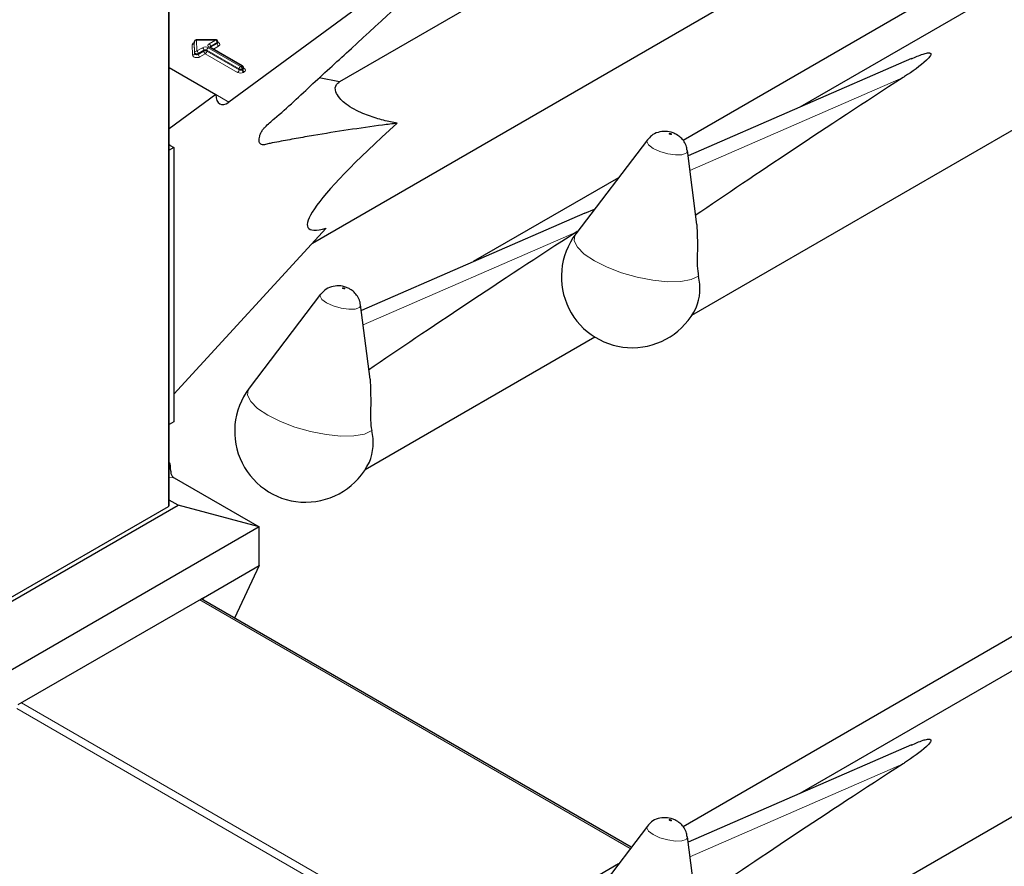
# Model space of a CAD drawing. Units: millimetres. Extents: x 0 to 210, y 0 to 297.
# Drawn here: x 156 to 160, y 104 to 107 of the extents above; entities that cross this region are included whole.
import ezdxf

# ---------------------------------------------------------------- set-up
doc = ezdxf.new("R2010")
doc.units = ezdxf.units.MM

msp = doc.modelspace()

# ---------------------------------------------------------------- linework, layer by layer
at = {"color": 8, "linetype": 'Continuous', "lineweight": 18}
for p, q in [((156.55107, 105.14596), (156.55107, 157.14318)), ((156.64248, 106.86363), (156.64088, 106.90403)), ((156.65047, 106.87353), (156.64888, 106.91394)), ((156.64888, 106.91394), (156.64888, 106.91067)), ((156.64888, 106.91067), (156.65047, 106.87027)), ((156.73013, 106.92154), (156.65688, 106.92057)), ((156.65688, 106.92057), (156.65847, 106.88017)), ((156.70522, 106.90715), (156.73013, 106.92154)), ((156.8283, 106.82303), (156.70522, 106.89409)), ((156.71087, 106.89409), (156.71041, 106.8938)), ((156.73579, 106.91174), (156.71087, 106.89736)), ((156.71087, 106.89409), (156.73579, 106.90847)), ((156.71087, 106.89736), (156.71087, 106.89409)), ((156.71087, 106.89409), (156.71089, 106.89352)), ((156.74144, 106.89867), (156.7217, 106.88728)), ((156.73579, 106.90847), (156.73579, 106.91174)), ((156.65047, 106.87027), (156.65047, 106.87353)), ((156.65847, 106.88017), (156.67976, 106.89246)), ((156.68542, 106.88266), (156.66413, 106.87037)), ((156.66413, 106.86711), (156.68542, 106.87939)), ((156.66413, 106.87037), (156.66413, 106.86711)), ((156.69107, 106.8696), (156.66979, 106.85731)), ((156.68542, 106.87939), (156.68542, 106.88266)), ((156.81416, 106.79854), (156.69107, 106.8696)), ((156.81982, 106.8116), (156.69673, 106.88266)), ((156.69673, 106.88266), (156.69673, 106.87939)), ((156.69673, 106.87939), (156.81982, 106.80834)), ((156.70239, 106.89246), (156.82547, 106.8214)), ((156.82547, 106.8214), (156.8283, 106.82303)), ((156.81982, 106.80834), (156.81982, 106.8116)), ((156.83396, 106.81324), (156.83113, 106.8116)), ((156.83113, 106.8116), (156.83113, 106.80834)), ((156.83113, 106.80834), (156.83396, 106.80997)), ((156.83396, 106.80997), (156.83396, 106.81324)), ((156.8363, 106.81515), (156.83962, 106.81324)), ((156.83962, 106.80017), (156.83679, 106.79854)), ((159.34875, 106.77864), (158.5371, 106.42517)), ((156.73132, 106.7141), (156.78112, 106.68535)), ((158.10424, 106.19062), (157.29259, 105.83714)), ((156.55341, 105.30667), (156.55763, 105.30626)), ((156.57294, 105.25414), (156.55341, 105.25601)), ((158.30988, 103.84319), (156.66986, 104.78996)), ((155.99104, 104.39808), (157.65225, 103.43909)), ((157.62, 103.42504), (155.97265, 104.37604)), ((159.34875, 104.16571), (158.5371, 103.81224))]:
    msp.add_line(p, q, dxfattribs=at)
at = {"color": 7, "linetype": 'Continuous', "lineweight": 25}
for p, q in [((156.55341, 105.14922), (156.55341, 157.14182)), ((160.45322, 108.6392), (157.20208, 106.76235)), ((162.00897, 108.42827), (158.95613, 106.6659)), ((158.54453, 105.87405), (162.68423, 108.26385)), ((157.09899, 106.1486), (160.59029, 108.16408)), ((160.79213, 107.85622), (158.51093, 106.53931)), ((157.61135, 107.29492), (156.78112, 106.68535)), ((156.64888, 106.91404), (156.64888, 106.91078)), ((156.64888, 106.91394), (156.64888, 106.91404)), ((156.64888, 106.91067), (156.64888, 106.91078)), ((156.73002, 106.923), (156.65677, 106.92204)), ((156.8323, 106.82343), (156.70921, 106.89449)), ((156.73813, 106.91174), (156.73813, 106.915)), ((159.38119, 106.85102), (158.52994, 106.4803)), ((156.55341, 106.81682), (156.73132, 106.71411)), ((156.8363, 106.81324), (156.8363, 106.8165)), ((157.20228, 106.76247), (157.12538, 106.77783)), ((156.73132, 106.71411), (156.55341, 106.58348)), ((156.55743, 106.52059), (156.55341, 106.52309)), ((156.55743, 106.52059), (156.57086, 106.51284)), ((158.37487, 106.54157), (158.10252, 106.18352)), ((156.57086, 106.51284), (156.55341, 106.50276)), ((156.57086, 106.51284), (156.57086, 105.46766)), ((158.56389, 106.2188), (158.52727, 106.50093)), ((158.26529, 106.3975), (157.71162, 106.07788)), ((158.13668, 106.26299), (157.28544, 105.89227)), ((158.13704, 106.26205), (158.17388, 106.27733)), ((156.57086, 105.57368), (157.15155, 106.20581)), ((157.13037, 105.95354), (156.85802, 105.5955)), ((157.31938, 105.63078), (157.28276, 105.91291)), ((162.00897, 105.81534), (158.95613, 104.05297)), ((157.30003, 105.28603), (158.17462, 105.79092)), ((158.54453, 103.26112), (162.68423, 105.65092)), ((156.57086, 105.46766), (156.55341, 105.45759)), ((156.55763, 105.30626), (156.55759, 105.30851)), ((156.57294, 105.25414), (156.89613, 105.06756)), ((160.79213, 105.24329), (158.51093, 103.92638)), ((156.58704, 105.1504), (156.55341, 105.16981)), ((155.7987, 104.71163), (156.55107, 105.14596)), ((155.84759, 104.72352), (156.58704, 105.1504)), ((156.89613, 105.06756), (156.58704, 105.1504)), ((156.89613, 105.06756), (155.76476, 104.41443)), ((156.89613, 104.92058), (156.89613, 105.06756)), ((156.684, 104.79812), (156.89613, 104.92058)), ((156.89613, 104.92058), (156.80168, 104.72062)), ((156.684, 104.79812), (155.9769, 104.38992)), ((156.68152, 104.78999), (156.684, 104.79812)), ((158.31345, 103.84789), (156.67572, 104.79334)), ((159.38119, 104.23809), (158.52994, 103.86737)), ((158.37487, 103.92864), (158.10252, 103.57059)), ((158.56389, 103.60587), (158.52727, 103.888)), ((158.26529, 103.78457), (157.71162, 103.46495))]:
    msp.add_line(p, q, dxfattribs=at)
at = {"color": 8, "linetype": 'Continuous', "lineweight": 18, "flags": 128}
for points in [[(156.73813, 106.91321), (156.73879, 106.91297), (156.74235, 106.91117), (156.74484, 106.90884), (156.74604, 106.90619), (156.74584, 106.90346), (156.74426, 106.90088), (156.74144, 106.89867)], [(156.66979, 106.85731), (156.66605, 106.85571), (156.66168, 106.85479), (156.65704, 106.85464), (156.65252, 106.85527), (156.6485, 106.85662), (156.64532, 106.85858), (156.64326, 106.86098), (156.64248, 106.86363)], [(156.66413, 106.87037), (156.66226, 106.86957), (156.66008, 106.86911), (156.65776, 106.86904), (156.65549, 106.86935), (156.65349, 106.87003), (156.6519, 106.87101), (156.65086, 106.87221), (156.65047, 106.87353)], [(156.66413, 106.86711), (156.66226, 106.8663), (156.66008, 106.86585), (156.65776, 106.86577), (156.65549, 106.86608), (156.65349, 106.86676), (156.6519, 106.86774), (156.65086, 106.86894), (156.65047, 106.87027)], [(158.46578, 106.56472), (158.46421, 106.56545), (158.46238, 106.56599), (158.46057, 106.56625), (158.45906, 106.56621), (158.45807, 106.56586), (158.45777, 106.56526), (158.45819, 106.5645), (158.45927, 106.5637), (158.46084, 106.56297), (158.46267, 106.56243), (158.46448, 106.56216), (158.46599, 106.56221), (158.46698, 106.56256), (158.46728, 106.56316), (158.46686, 106.56392), (158.46578, 106.56472)], [(158.39716, 106.50922), (158.37963, 106.52229), (158.37283, 106.53464), (158.37487, 106.54157)], [(158.52727, 106.50093), (158.52732, 106.50041), (158.52236, 106.49067), (158.50639, 106.48501), (158.48186, 106.48431), (158.45248, 106.48866), (158.42274, 106.49741), (158.39716, 106.50922)], [(158.56966, 106.02233), (158.54176, 106.00939), (158.50182, 106.00232), (158.45221, 106.00156), (158.39592, 106.00713), (158.33632, 106.01872), (158.27698, 106.03562), (158.22146, 106.05683), (158.17309, 106.08106), (158.13477, 106.10687), (158.10879, 106.13271), (158.09672, 106.15704), (158.09928, 106.17838), (158.10252, 106.18352)], [(157.22128, 105.97669), (157.2197, 105.97742), (157.21787, 105.97796), (157.21606, 105.97823), (157.21455, 105.97818), (157.21357, 105.97784), (157.21326, 105.97724), (157.21368, 105.97648), (157.21476, 105.97567), (157.21633, 105.97494), (157.21817, 105.97441), (157.21997, 105.97414), (157.22149, 105.97418), (157.22247, 105.97453), (157.22277, 105.97513), (157.22236, 105.97589), (157.22128, 105.97669)], [(157.15265, 105.92119), (157.13512, 105.93427), (157.12832, 105.94661), (157.13037, 105.95354)], [(157.28276, 105.91291), (157.28281, 105.91239), (157.27785, 105.90264), (157.26189, 105.89699), (157.23735, 105.89628), (157.20797, 105.90064), (157.17823, 105.90938), (157.15265, 105.92119)], [(157.32515, 105.4343), (157.29726, 105.42136), (157.25731, 105.4143), (157.2077, 105.41353), (157.15141, 105.41911), (157.09181, 105.4307), (157.03247, 105.4476), (156.97695, 105.4688), (156.92858, 105.49304), (156.89026, 105.51885), (156.86429, 105.54469), (156.85221, 105.56901), (156.85477, 105.59036), (156.85802, 105.5955)], [(158.46578, 103.95179), (158.46421, 103.95252), (158.46238, 103.95306), (158.46057, 103.95332), (158.45906, 103.95328), (158.45807, 103.95293), (158.45777, 103.95233), (158.45819, 103.95157), (158.45927, 103.95077), (158.46084, 103.95004), (158.46267, 103.9495), (158.46448, 103.94923), (158.46599, 103.94928), (158.46698, 103.94962), (158.46728, 103.95022), (158.46686, 103.95098), (158.46578, 103.95179)], [(158.39716, 103.89629), (158.37963, 103.90936), (158.37283, 103.92171), (158.37487, 103.92864)], [(158.52727, 103.888), (158.52732, 103.88748), (158.52236, 103.87774), (158.50639, 103.87208), (158.48186, 103.87138), (158.45248, 103.87573), (158.42274, 103.88448), (158.39716, 103.89629)]]:
    msp.add_lwpolyline(points, dxfattribs=at)
at = {"color": 8, "linetype": 'Continuous', "lineweight": 18}
for centre, radius, start, end in [((156.65079, 106.90238), 0.01005, 100.98339, 170.52686), ((156.64144, 106.9115), 0.00749, 265.7661, 353.61247), ((156.65632, 106.9131), 0.00749, 85.7661, 173.61247), ((156.65017, 106.92083), 0.00671, 357.80983, 10.39151), ((156.69107, 106.87062), 0.02459, 62.60967, 117.39033), ((156.70769, 106.90062), 0.00699, 110.78342, 249.21658), ((156.69859, 106.8968), 0.01229, 2.60548, 57.39452), ((156.70756, 106.89082), 0.00402, 65.69288, 125.61758), ((156.71275, 106.89344), 0.00434, 115.56887, 161.55908), ((156.72342, 106.92179), 0.00671, 357.80983, 10.39151), ((156.7235, 106.91118), 0.01229, 2.60548, 57.39452), ((156.73422, 106.91534), 0.00393, 293.54428, 355.13558), ((156.73421, 106.91208), 0.00394, 293.6143, 354.4136), ((156.74807, 106.90903), 0.01229, 182.60548, 237.39452), ((156.64303, 106.8711), 0.00749, 265.7661, 353.61247), ((156.65792, 106.8727), 0.00749, 85.7661, 173.61247), ((156.65185, 106.86981), 0.01229, 2.60548, 57.39452), ((156.67641, 106.86766), 0.01229, 182.60548, 237.39452), ((156.67313, 106.8821), 0.01229, 2.60548, 57.39452), ((156.69107, 106.87174), 0.0123, 62.60967, 117.39033), ((156.69107, 106.86848), 0.0123, 62.60967, 117.39033), ((156.6977, 106.87995), 0.01229, 182.60548, 237.39452), ((156.68445, 106.87995), 0.01229, 302.60548, 357.39452), ((156.70901, 106.8821), 0.01229, 122.60548, 177.39452), ((156.8321, 106.81104), 0.01229, 122.60548, 177.39452), ((156.81885, 106.81104), 0.01229, 2.60548, 57.39452), ((156.83065, 106.81976), 0.00402, 65.69288, 125.61758), ((156.82168, 106.81268), 0.01229, 2.60548, 57.39452), ((156.80754, 106.8089), 0.01229, 302.60548, 357.39452), ((156.82547, 106.82038), 0.02459, 242.60967, 297.39033), ((156.82547, 106.82252), 0.0123, 242.60967, 297.39033), ((156.82547, 106.81926), 0.0123, 242.60967, 297.39033), ((156.84341, 106.8089), 0.01229, 182.60548, 237.39452), ((156.8323, 106.8169), 0.00402, 294.37466, 354.3052), ((156.83228, 106.81365), 0.00405, 294.46361, 353.29125), ((156.84624, 106.81053), 0.01229, 182.60548, 237.39452), ((156.83715, 106.81684), 0.00437, 259.31935, 304.3361), ((156.83714, 106.8067), 0.00699, 290.78342, 69.21658)]:
    msp.add_arc(centre, radius, start, end, dxfattribs=at)
at = {"color": 7, "linetype": 'Continuous', "lineweight": 25}
for centre, radius, start, end in [((156.65688, 106.91404), 0.008, 90.75326, 180), ((156.73013, 106.915), 0.008, 0, 90.75326), ((156.8283, 106.8165), 0.008, 0, 60.00269), ((158.31742, 106.02006), 0.27, 142.74115, 334.12913), ((158.38523, 105.97621), 0.1901, 337.10424, 14.03981), ((157.07291, 105.43204), 0.27, 142.74115, 334.12913), ((157.14073, 105.38818), 0.1901, 337.10424, 14.03981), ((156.54941, 105.14962), 0.00402, 294.37466, 354.3052)]:
    msp.add_arc(centre, radius, start, end, dxfattribs=at)
for centre, major_axis, ratio, start_param, end_param in [((161.23711, 107.70556), (3.64207, 2.2174), 0.0512351, 2.0843966, 2.3660112), ((156.78112, 106.75068), (0.03352, 0.07292), 0.5050493, 2.3092101, 3.8800064), ((158.32798, 107.1352), (1.24496, 0.92887), 0.1014093, 2.3073198, 3.4075413), ((159.9926, 107.11754), (3.64207, 2.2174), 0.0512351, 2.0843966, 2.3660112), ((156.53363, 105.27757), (0.01928, 0.03505), 0.5906789, 6.0227345, 6.2709695), ((156.57275, 105.29196), (-0.01712, 0.04006), 0.5621237, 2.4348953, 2.4982867), ((161.23711, 105.09263), (3.64207, 2.2174), 0.0512351, 2.0843966, 2.3660112)]:
    msp.add_ellipse(centre, major_axis=major_axis, ratio=ratio, start_param=start_param, end_param=end_param, dxfattribs=at)
for points, knots in [([(157.42194, 106.60479), (157.40348, 106.60248), (157.29799, 106.58924), (157.16973, 106.5695), (157.03752, 106.54697), (156.98211, 106.53607), (156.94358, 106.53018), (156.92093, 106.52356), (156.90718, 106.52136), (156.89941, 106.52675), (156.89624, 106.53428), (156.89579, 106.5445), (156.89808, 106.55619), (156.9027, 106.56821), (156.90945, 106.57998), (156.92699, 106.59947), (156.9915, 106.65246), (157.10086, 106.7566), (157.32014, 106.95471), (157.49009, 107.11304), (157.61135, 107.22599)], [0, 0, 0, 0, 0.0461824, 0.2638398, 0.3182504, 0.3726609, 0.3998661, 0.4136201, 0.4271496, 0.4331604, 0.4391766, 0.4451991, 0.450951, 0.4568224, 0.4631115, 0.4698276, 0.497811, 0.6096557, 0.7215005, 1, 1, 1, 1]), ([(156.64888, 106.91088), (156.64867, 106.91021), (156.64844, 106.90949), (156.64863, 106.90968), (156.64864, 106.9097)], [0, 0, 0, 0, 0.9204431, 1, 1, 1, 1]), ([(156.70921, 106.89449), (156.70885, 106.89475), (156.70826, 106.89517), (156.7083, 106.89514), (156.70832, 106.89513)], [0, 0, 0, 0, 0.6178055, 1, 1, 1, 1]), ([(156.73834, 106.9107), (156.73836, 106.91068), (156.73844, 106.91058), (156.73808, 106.91126), (156.73816, 106.91158), (156.73817, 106.91162)], [0, 0, 0, 0, 0.2175138, 0.8946249, 1, 1, 1, 1]), ([(159.38155, 106.85008), (159.39548, 106.85659), (159.41422, 106.86535), (159.4376, 106.87186), (159.44629, 106.87272), (159.44971, 106.87257), (159.45212, 106.87196), (159.45366, 106.87105), (159.45473, 106.86967), (159.4552, 106.8668), (159.45133, 106.85779), (159.42093, 106.82728), (159.38256, 106.80069), (159.35071, 106.77992), (159.34875, 106.77864)], [0, 0, 0, 0, 0.1926259, 0.2589938, 0.2757897, 0.287965, 0.2960325, 0.304155, 0.3113961, 0.3239907, 0.3565846, 0.4796155, 0.9680344, 1, 1, 1, 1]), ([(156.83651, 106.8122), (156.83653, 106.81218), (156.8366, 106.81209), (156.83624, 106.81283), (156.83633, 106.81314), (156.83634, 106.81319)], [0, 0, 0, 0, 0.2223345, 0.8698056, 1, 1, 1, 1]), ([(157.42194, 106.60479), (157.41364, 106.6064), (157.38762, 106.61143), (157.34184, 106.623), (157.29065, 106.64121), (157.24879, 106.66244), (157.22063, 106.68198), (157.19838, 106.70381), (157.18351, 106.73044), (157.18655, 106.75085), (157.19794, 106.75926), (157.20228, 106.76247)], [0, 0, 0, 0, 0.0588798, 0.1846207, 0.3113178, 0.3908881, 0.4708515, 0.5450548, 0.6654262, 0.8723835, 1, 1, 1, 1]), ([(158.48643, 106.56145), (158.48196, 106.56373), (158.4687, 106.57049), (158.44416, 106.57522), (158.41549, 106.57151), (158.39119, 106.56002), (158.38056, 106.54719), (158.37593, 106.54161)], [0, 0, 0, 0, 0.1227108, 0.3642455, 0.5958102, 0.8239411, 1, 1, 1, 1]), ([(158.52612, 106.50126), (158.52575, 106.50567), (158.52473, 106.51753), (158.5159, 106.53427), (158.50293, 106.55047), (158.49191, 106.5578), (158.48643, 106.56145)], [0, 0, 0, 0, 0.1760548, 0.473136, 0.7379153, 1, 1, 1, 1]), ([(158.11179, 106.1957), (158.11123, 106.19528), (158.10888, 106.19349), (158.10625, 106.19186), (158.10424, 106.19062)], [0, 0, 0, 0, 0.2354182, 1, 1, 1, 1]), ([(158.5631, 106.21874), (158.56462, 106.18648), (158.56683, 106.13954), (158.5639, 106.07463), (158.56631, 106.04121), (158.56905, 106.02573), (158.56966, 106.02233)], [0, 0, 0, 0, 0.5155386, 0.7500725, 0.9450144, 1, 1, 1, 1]), ([(157.24193, 105.97343), (157.23746, 105.9757), (157.22419, 105.98247), (157.19965, 105.98719), (157.17099, 105.98348), (157.14668, 105.97199), (157.13605, 105.95917), (157.13142, 105.95358)], [0, 0, 0, 0, 0.12271083, 0.3642455, 0.59581019, 0.8239411, 1, 1, 1, 1]), ([(157.28161, 105.91323), (157.28124, 105.91765), (157.28023, 105.92951), (157.27139, 105.94624), (157.25842, 105.96245), (157.24741, 105.96978), (157.24193, 105.97343)], [0, 0, 0, 0, 0.17605476, 0.47313595, 0.73791528, 1, 1, 1, 1]), ([(157.31859, 105.63072), (157.32011, 105.59845), (157.32232, 105.55151), (157.31939, 105.4866), (157.32181, 105.45318), (157.32455, 105.43771), (157.32515, 105.4343)], [0, 0, 0, 0, 0.51553861, 0.7500725, 0.94501436, 1, 1, 1, 1]), ([(156.55925, 105.28054), (156.55918, 105.28262), (156.559, 105.28739), (156.55803, 105.29661), (156.55778, 105.30264), (156.55763, 105.30626)], [0, 0, 0, 0, 0.2362499, 0.5411318, 1, 1, 1, 1]), ([(156.55925, 105.28054), (156.55944, 105.27746), (156.55988, 105.27011), (156.5639, 105.26113), (156.56907, 105.25694), (156.57115, 105.25525)], [0, 0, 0, 0, 0.30063112, 0.71802281, 1, 1, 1, 1]), ([(159.38155, 104.23715), (159.39548, 104.24366), (159.41422, 104.25242), (159.4376, 104.25893), (159.44629, 104.25979), (159.44971, 104.25964), (159.45212, 104.25903), (159.45366, 104.25812), (159.45473, 104.25674), (159.4552, 104.25387), (159.45133, 104.24486), (159.42093, 104.21435), (159.38256, 104.18776), (159.35071, 104.16699), (159.34875, 104.16571)], [0, 0, 0, 0, 0.1926259, 0.2589938, 0.2757897, 0.287965, 0.2960325, 0.304155, 0.3113961, 0.3239907, 0.3565846, 0.4796155, 0.9680344, 1, 1, 1, 1]), ([(158.48643, 103.94852), (158.48196, 103.9508), (158.4687, 103.95756), (158.44416, 103.96229), (158.41549, 103.95858), (158.39119, 103.94709), (158.38056, 103.93426), (158.37593, 103.92867)], [0, 0, 0, 0, 0.1227108, 0.3642455, 0.5958102, 0.8239411, 1, 1, 1, 1]), ([(158.52612, 103.88833), (158.52575, 103.89274), (158.52473, 103.9046), (158.5159, 103.92134), (158.50293, 103.93754), (158.49191, 103.94487), (158.48643, 103.94852)], [0, 0, 0, 0, 0.1760548, 0.473136, 0.7379153, 1, 1, 1, 1])]:
    msp.add_open_spline(points, degree=3, knots=knots, dxfattribs=at)

doc.saveas('drawing.dxf')
